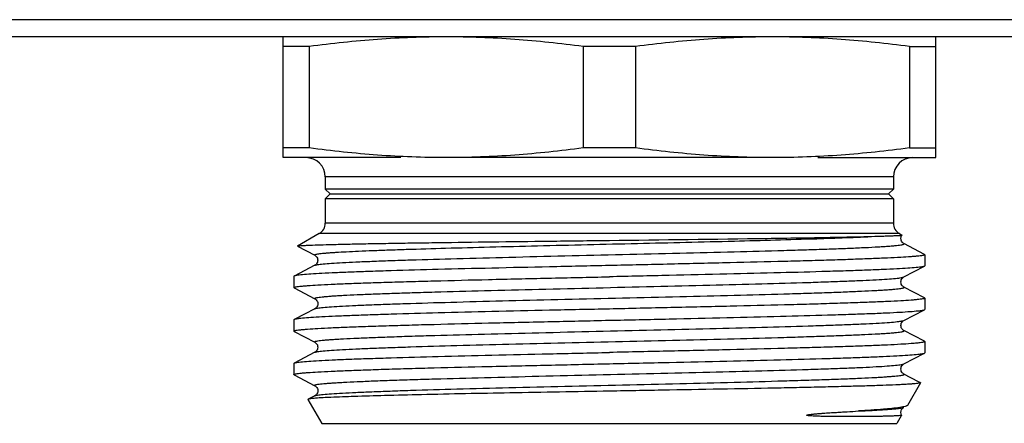
# Model space of a CAD drawing. Units: millimetres. Extents: x 0 to 841, y 0 to 594.
# Drawn here: x 446 to 487, y 172 to 189 of the extents above; entities that cross this region are included whole.
import ezdxf

# ---------------------------------------------------------------- set-up
doc = ezdxf.new("R2010")
doc.units = ezdxf.units.MM
doc.header["$LTSCALE"] = 46.255
doc.layers.get('0').update_dxf_attribs({"linetype": 'CONTINUOUS'})

msp = doc.modelspace()

# ---------------------------------------------------------------- linework, layer by layer
at = {"color": 7, "linetype": 'Continuous'}
for p, q in [((649.462, 189.156), (191.73, 189.156)), ((652.596, 188.444), (188.596, 188.444)), ((457.096, 183.444), (457.096, 188.444)), ((484.096, 183.444), (484.096, 188.444)), ((458.184, 188.043), (457.096, 188.043)), ((458.184, 188.043), (458.184, 183.846)), ((471.684, 188.043), (469.508, 188.043)), ((469.508, 188.043), (469.508, 183.846)), ((471.684, 188.043), (471.684, 183.846)), ((483.008, 188.043), (484.096, 188.043)), ((483.008, 188.043), (483.008, 183.846)), ((458.184, 183.846), (457.096, 183.846)), ((471.684, 183.846), (469.508, 183.846)), ((483.008, 183.846), (484.096, 183.846)), ((461.967, 183.444), (457.096, 183.444)), ((477.346, 183.444), (463.846, 183.444)), ((479.225, 183.444), (484.096, 183.444)), ((482.346, 182.644), (458.846, 182.644)), ((458.846, 182.644), (458.846, 182.144)), ((482.346, 182.644), (482.346, 182.144)), ((482.346, 182.144), (458.846, 182.144)), ((458.846, 182.144), (459.046, 181.944)), ((482.346, 182.144), (482.146, 181.944)), ((459.046, 181.944), (458.846, 181.744)), ((482.346, 181.744), (458.846, 181.744)), ((458.846, 181.744), (458.846, 180.733)), ((459.046, 181.944), (482.146, 181.944)), ((482.146, 181.944), (482.346, 181.744)), ((482.346, 181.744), (482.346, 180.733)), ((482.346, 180.733), (458.846, 180.733)), ((458.596, 180.3), (457.699, 179.782)), ((482.596, 180.3), (458.596, 180.3)), ((482.596, 180.3), (482.703, 180.238)), ((457.699, 179.776), (457.699, 179.782)), ((457.699, 179.776), (458.414, 179.403)), ((482.778, 179.886), (482.778, 179.886)), ((483.634, 179.439), (482.778, 179.886)), ((458.414, 179.403), (458.414, 179.403)), ((483.634, 179.439), (483.646, 179.427)), ((483.646, 179.427), (483.646, 178.962)), ((458.414, 178.986), (457.558, 178.539)), ((458.414, 178.986), (458.414, 178.986)), ((482.778, 178.503), (483.634, 178.949)), ((483.646, 178.962), (483.634, 178.949)), ((457.546, 178.527), (457.546, 178.062)), ((482.778, 178.503), (482.778, 178.503)), ((457.558, 178.049), (457.546, 178.062)), ((457.558, 178.049), (458.414, 177.603)), ((482.778, 178.086), (482.778, 178.086)), ((483.634, 177.639), (482.778, 178.086)), ((458.414, 177.603), (458.414, 177.603)), ((483.646, 177.627), (483.646, 177.162)), ((458.414, 177.186), (457.558, 176.739)), ((458.414, 177.186), (458.414, 177.186)), ((482.778, 176.703), (483.634, 177.149)), ((457.546, 176.727), (457.546, 176.262)), ((482.778, 176.703), (482.778, 176.703)), ((457.558, 176.249), (458.414, 175.803)), ((482.778, 176.286), (482.778, 176.286)), ((483.634, 175.839), (482.778, 176.286)), ((458.414, 175.803), (458.414, 175.803)), ((483.634, 175.839), (483.646, 175.827)), ((483.646, 175.827), (483.646, 175.362)), ((458.414, 175.386), (457.558, 174.939)), ((458.414, 175.386), (458.414, 175.386)), ((482.778, 174.903), (483.634, 175.349)), ((483.634, 175.349), (483.646, 175.362)), ((457.546, 174.927), (457.558, 174.939)), ((457.546, 174.927), (457.546, 174.462)), ((482.778, 174.903), (482.778, 174.903)), ((457.558, 174.449), (458.414, 174.003)), ((482.778, 174.486), (482.778, 174.486)), ((483.389, 174.167), (482.778, 174.486)), ((483.464, 174.122), (482.924, 173.186)), ((483.458, 174.131), (483.389, 174.167)), ((458.414, 173.586), (458.134, 173.44)), ((458.414, 173.586), (458.414, 173.586)), ((458.127, 173.43), (458.696, 172.444)), ((482.924, 173.186), (482.901, 173.167)), ((482.687, 172.776), (482.496, 172.444)), ((482.778, 173.103), (482.778, 173.103)), ((458.697, 172.444), (482.495, 172.444))]:
    msp.add_line(p, q, dxfattribs=at)
for centre, radius, start, end in [((458.046, 182.644), 0.8, 0, 90), ((483.146, 182.644), 0.8, 90, 180), ((458.346, 180.733), 0.5, 300, 360), ((482.846, 180.733), 0.5, 180, 240)]:
    msp.add_arc(centre, radius, start, end, dxfattribs=at)
for points, knots in [([(463.846, 188.444), (462.9, 188.444), (461.006, 188.372), (459.122, 188.169), (458.184, 188.043)], [0, 0, 0, 0, 0.499694, 1, 1, 1, 1]), ([(469.508, 188.043), (468.57, 188.169), (466.686, 188.372), (464.792, 188.444), (463.846, 188.444)], [0, 0, 0, 0, 0.500306, 1, 1, 1, 1]), ([(477.346, 188.444), (476.4, 188.444), (474.506, 188.372), (472.622, 188.169), (471.684, 188.043)], [0, 0, 0, 0, 0.499694, 1, 1, 1, 1]), ([(483.008, 188.043), (482.07, 188.169), (480.186, 188.372), (478.292, 188.444), (477.346, 188.444)], [0, 0, 0, 0, 0.500306, 1, 1, 1, 1]), ([(463.846, 183.444), (462.9, 183.444), (461.006, 183.517), (459.122, 183.72), (458.184, 183.846)], [0, 0, 0, 0, 0.499694, 1, 1, 1, 1]), ([(469.508, 183.846), (468.57, 183.72), (466.686, 183.517), (464.792, 183.444), (463.846, 183.444)], [0, 0, 0, 0, 0.500306, 1, 1, 1, 1]), ([(477.346, 183.444), (476.4, 183.444), (474.506, 183.517), (472.622, 183.72), (471.684, 183.846)], [0, 0, 0, 0, 0.499694, 1, 1, 1, 1]), ([(483.008, 183.846), (482.07, 183.72), (480.186, 183.517), (478.292, 183.444), (477.346, 183.444)], [0, 0, 0, 0, 0.500306, 1, 1, 1, 1]), ([(458.414, 179.403), (458.409, 179.406), (458.396, 179.415), (458.418, 179.434), (458.45, 179.441), (458.506, 179.455), (458.582, 179.466), (458.681, 179.478), (458.801, 179.49), (458.943, 179.502), (459.106, 179.514), (459.366, 179.531), (459.741, 179.552), (460.25, 179.577), (460.835, 179.601), (461.491, 179.625), (462.495, 179.659), (463.888, 179.7), (465.696, 179.748), (468.342, 179.814), (471.715, 179.892), (475.567, 179.984), (478.843, 180.075), (480.782, 180.144), (481.586, 180.188)], [0, 0, 0, 0, 0.000749, 0.001429, 0.002913, 0.005317, 0.00866, 0.012942, 0.018157, 0.024296, 0.031351, 0.039312, 0.057888, 0.079884, 0.105149, 0.133492, 0.16471, 0.234837, 0.313486, 0.398358, 0.576749, 0.749326, 0.896073, 1, 1, 1, 1]), ([(470.596, 180.019), (472.774, 180.045), (475.818, 180.081), (479.481, 180.139), (480.966, 180.169), (481.586, 180.188)], [0, 0, 0, 0, 0.594563, 0.830802, 1, 1, 1, 1]), ([(481.586, 180.188), (481.671, 180.19), (481.83, 180.195), (482.053, 180.202), (482.244, 180.209), (482.401, 180.215), (482.525, 180.221), (482.608, 180.225), (482.656, 180.229), (482.68, 180.231), (482.694, 180.234), (482.702, 180.235), (482.704, 180.237)], [0, 0, 0, 0, 0.227893, 0.427458, 0.59803, 0.739042, 0.850029, 0.930624, 0.959444, 0.980586, 0.99406, 1, 1, 1, 1]), ([(482.778, 179.885), (482.764, 179.892), (482.725, 179.922), (482.679, 179.979), (482.66, 180.055), (482.657, 180.122), (482.671, 180.186), (482.692, 180.222), (482.704, 180.238)], [0, 0, 0, 0, 0.117775, 0.36174, 0.522545, 0.693602, 0.855529, 1, 1, 1, 1]), ([(482.704, 180.237), (482.704, 180.237), (482.704, 180.238), (482.703, 180.238), (482.703, 180.238)], [0, 0, 0, 0, 0.412291, 1, 1, 1, 1]), ([(457.699, 179.782), (457.707, 179.787), (457.737, 179.791), (457.794, 179.798), (457.882, 179.805), (457.999, 179.812), (458.146, 179.819), (458.4, 179.83), (458.788, 179.842), (459.336, 179.856), (459.99, 179.871), (460.744, 179.885), (461.591, 179.9), (462.523, 179.915), (463.91, 179.935), (465.782, 179.96), (468.144, 179.989), (469.769, 180.009), (470.596, 180.019)], [0, 0, 0, 0, 0.002218, 0.006729, 0.013548, 0.022669, 0.034081, 0.047754, 0.081759, 0.124398, 0.175268, 0.233915, 0.29978, 0.372256, 0.450651, 0.62216, 0.807692, 1, 1, 1, 1]), ([(458.414, 178.986), (458.427, 178.992), (458.465, 179.003), (458.536, 179.016), (458.636, 179.029), (458.826, 179.05), (459.135, 179.074), (459.587, 179.101), (460.145, 179.129), (460.803, 179.156), (461.556, 179.184), (462.727, 179.223), (464.365, 179.27), (466.494, 179.325), (468.781, 179.38), (471.137, 179.435), (473.473, 179.491), (475.698, 179.546), (477.444, 179.593), (478.721, 179.631), (479.568, 179.659), (480.329, 179.687), (480.996, 179.715), (481.49, 179.739), (481.834, 179.758), (482.051, 179.772), (482.241, 179.786), (482.403, 179.8), (482.537, 179.814), (482.641, 179.827), (482.72, 179.841), (482.761, 179.851), (482.798, 179.869), (482.784, 179.883), (482.778, 179.886)], [0, 0, 0, 0, 0.001799, 0.004757, 0.008889, 0.014195, 0.028275, 0.046877, 0.069827, 0.096905, 0.127854, 0.162374, 0.240777, 0.329106, 0.42397, 0.521724, 0.618617, 0.710927, 0.795109, 0.833129, 0.867933, 0.899195, 0.926607, 0.949913, 0.959954, 0.968886, 0.976691, 0.983352, 0.988854, 0.993183, 0.996337, 0.998328, 0.99924, 1, 1, 1, 1]), ([(458.413, 179.404), (458.437, 179.394), (458.476, 179.355), (458.524, 179.286), (458.544, 179.17), (458.504, 179.052), (458.438, 178.997), (458.414, 178.985)], [0, 0, 0, 0, 0.15446, 0.314284, 0.49909, 0.837048, 1, 1, 1, 1]), ([(483.646, 179.427), (483.646, 179.42), (483.619, 179.407), (483.575, 179.397), (483.494, 179.383), (483.385, 179.37), (483.245, 179.356), (482.997, 179.336), (482.614, 179.312), (482.068, 179.284), (481.412, 179.257), (480.652, 179.229), (479.794, 179.201), (478.848, 179.173), (477.437, 179.135), (475.526, 179.088), (473.109, 179.033), (471.445, 178.996), (470.596, 178.977)], [0, 0, 0, 0, 0.001614, 0.005379, 0.011475, 0.019921, 0.030716, 0.043836, 0.076922, 0.118883, 0.169312, 0.227734, 0.293581, 0.36623, 0.444979, 0.617704, 0.805113, 1, 1, 1, 1]), ([(470.596, 178.977), (469.77, 178.959), (468.148, 178.924), (465.788, 178.87), (463.604, 178.816), (461.93, 178.77), (460.737, 178.733), (459.972, 178.706), (459.304, 178.679), (458.739, 178.652), (458.282, 178.625), (457.971, 178.602), (457.779, 178.582), (457.679, 178.569), (457.608, 178.556), (457.57, 178.546), (457.558, 178.539)], [0, 0, 0, 0, 0.18995, 0.373026, 0.542506, 0.692252, 0.757986, 0.816808, 0.868197, 0.91167, 0.946853, 0.973416, 0.983397, 0.991155, 0.996681, 1, 1, 1, 1]), ([(483.634, 178.949), (483.622, 178.943), (483.584, 178.933), (483.513, 178.92), (483.413, 178.907), (483.221, 178.887), (482.91, 178.864), (482.453, 178.837), (481.888, 178.81), (481.22, 178.783), (480.455, 178.756), (479.262, 178.719), (477.588, 178.672), (475.404, 178.619), (473.044, 178.565), (471.422, 178.53), (470.596, 178.512)], [0, 0, 0, 0, 0.003319, 0.008842, 0.0166, 0.026583, 0.053145, 0.088329, 0.131804, 0.183195, 0.242022, 0.307759, 0.457507, 0.62698, 0.810045, 1, 1, 1, 1]), ([(457.558, 178.539), (457.556, 178.539), (457.551, 178.536), (457.546, 178.531), (457.546, 178.527)], [0, 0, 0, 0, 0.345778, 1, 1, 1, 1]), ([(457.546, 178.062), (457.546, 178.069), (457.573, 178.081), (457.617, 178.092), (457.698, 178.106), (457.807, 178.119), (457.947, 178.133), (458.195, 178.153), (458.578, 178.177), (459.124, 178.205), (459.78, 178.232), (460.541, 178.26), (461.398, 178.288), (462.344, 178.316), (463.755, 178.354), (465.666, 178.401), (468.083, 178.456), (469.747, 178.493), (470.596, 178.512)], [0, 0, 0, 0, 0.001613, 0.005373, 0.011472, 0.019924, 0.030717, 0.043833, 0.076927, 0.118888, 0.169327, 0.227753, 0.293604, 0.366252, 0.445, 0.617709, 0.805124, 1, 1, 1, 1]), ([(458.414, 177.603), (458.408, 177.606), (458.394, 177.62), (458.43, 177.638), (458.472, 177.647), (458.551, 177.662), (458.654, 177.675), (458.788, 177.689), (458.95, 177.703), (459.14, 177.717), (459.357, 177.731), (459.701, 177.75), (460.195, 177.774), (460.861, 177.802), (461.622, 177.83), (462.468, 177.858), (463.746, 177.896), (465.491, 177.943), (467.716, 177.998), (470.052, 178.054), (472.408, 178.109), (474.695, 178.164), (476.825, 178.219), (478.463, 178.266), (479.634, 178.305), (480.387, 178.333), (481.046, 178.36), (481.604, 178.388), (482.057, 178.415), (482.365, 178.439), (482.556, 178.459), (482.656, 178.473), (482.727, 178.486), (482.765, 178.496), (482.778, 178.503)], [0, 0, 0, 0, 0.000766, 0.001672, 0.003659, 0.006808, 0.01113, 0.016624, 0.023279, 0.03108, 0.040006, 0.05004, 0.073337, 0.100738, 0.13199, 0.166788, 0.204799, 0.28897, 0.381273, 0.478164, 0.575922, 0.670792, 0.759131, 0.837548, 0.872077, 0.903034, 0.930123, 0.953081, 0.971695, 0.985784, 0.991094, 0.995234, 0.998197, 1, 1, 1, 1]), ([(482.778, 178.085), (482.77, 178.089), (482.748, 178.105), (482.707, 178.14), (482.668, 178.207), (482.654, 178.295), (482.667, 178.386), (482.715, 178.456), (482.755, 178.494), (482.779, 178.504)], [0, 0, 0, 0, 0.054534, 0.163613, 0.316506, 0.50372, 0.687978, 0.844708, 1, 1, 1, 1]), ([(458.414, 177.186), (458.427, 177.192), (458.465, 177.203), (458.536, 177.216), (458.636, 177.229), (458.826, 177.25), (459.135, 177.274), (459.587, 177.301), (460.145, 177.329), (460.803, 177.356), (461.556, 177.384), (462.727, 177.423), (464.365, 177.47), (466.494, 177.525), (468.781, 177.58), (471.137, 177.635), (473.473, 177.691), (475.698, 177.746), (477.444, 177.793), (478.721, 177.831), (479.568, 177.859), (480.329, 177.887), (480.996, 177.915), (481.49, 177.939), (481.834, 177.958), (482.051, 177.972), (482.241, 177.986), (482.403, 178), (482.537, 178.014), (482.641, 178.027), (482.72, 178.041), (482.761, 178.051), (482.798, 178.069), (482.784, 178.083), (482.778, 178.086)], [0, 0, 0, 0, 0.001801, 0.004761, 0.008893, 0.014195, 0.028279, 0.046879, 0.06983, 0.096907, 0.127856, 0.162377, 0.240781, 0.329109, 0.423972, 0.521726, 0.618619, 0.710929, 0.795112, 0.833129, 0.867937, 0.899195, 0.926611, 0.949913, 0.959954, 0.968889, 0.976695, 0.983353, 0.988853, 0.993184, 0.996341, 0.99833, 0.99924, 1, 1, 1, 1]), ([(458.414, 177.604), (458.437, 177.594), (458.476, 177.555), (458.524, 177.486), (458.545, 177.37), (458.504, 177.252), (458.438, 177.197), (458.414, 177.185)], [0, 0, 0, 0, 0.153822, 0.314689, 0.499551, 0.838023, 1, 1, 1, 1]), ([(483.646, 177.627), (483.646, 177.62), (483.619, 177.607), (483.575, 177.597), (483.494, 177.583), (483.385, 177.57), (483.245, 177.556), (482.997, 177.536), (482.614, 177.512), (482.068, 177.484), (481.412, 177.457), (480.651, 177.429), (479.794, 177.401), (478.848, 177.373), (477.437, 177.335), (475.526, 177.288), (473.109, 177.233), (471.445, 177.196), (470.596, 177.177)], [0, 0, 0, 0, 0.001613, 0.005374, 0.01147, 0.019922, 0.030715, 0.04383, 0.076922, 0.118881, 0.169316, 0.227742, 0.293594, 0.366246, 0.444998, 0.617712, 0.80512, 1, 1, 1, 1]), ([(483.634, 177.639), (483.636, 177.639), (483.641, 177.636), (483.646, 177.631), (483.646, 177.627)], [0, 0, 0, 0, 0.345807, 1, 1, 1, 1]), ([(470.596, 177.177), (469.77, 177.159), (468.148, 177.124), (465.788, 177.07), (463.604, 177.016), (461.93, 176.97), (460.737, 176.933), (459.973, 176.906), (459.304, 176.879), (458.739, 176.852), (458.282, 176.825), (457.971, 176.802), (457.779, 176.782), (457.679, 176.769), (457.608, 176.756), (457.57, 176.746), (457.558, 176.739)], [0, 0, 0, 0, 0.189949, 0.373018, 0.542487, 0.692226, 0.757962, 0.81679, 0.868186, 0.911664, 0.946851, 0.973415, 0.983397, 0.991155, 0.996681, 1, 1, 1, 1]), ([(470.596, 176.712), (471.422, 176.73), (473.044, 176.765), (475.404, 176.819), (477.588, 176.872), (479.262, 176.919), (480.455, 176.956), (481.22, 176.983), (481.888, 177.01), (482.453, 177.037), (482.91, 177.064), (483.221, 177.087), (483.413, 177.107), (483.513, 177.12), (483.584, 177.133), (483.622, 177.143), (483.634, 177.149)], [0, 0, 0, 0, 0.189957, 0.373016, 0.5425, 0.692241, 0.757972, 0.816803, 0.868188, 0.911672, 0.946848, 0.973418, 0.9834, 0.991153, 0.996678, 1, 1, 1, 1]), ([(483.634, 177.149), (483.636, 177.15), (483.641, 177.153), (483.646, 177.158), (483.646, 177.162)], [0, 0, 0, 0, 0.346137, 1, 1, 1, 1]), ([(457.558, 176.739), (457.556, 176.739), (457.551, 176.736), (457.546, 176.731), (457.546, 176.727)], [0, 0, 0, 0, 0.345776, 1, 1, 1, 1]), ([(457.546, 176.262), (457.546, 176.269), (457.573, 176.281), (457.617, 176.292), (457.698, 176.306), (457.807, 176.319), (457.947, 176.333), (458.195, 176.353), (458.578, 176.377), (459.124, 176.405), (459.78, 176.432), (460.541, 176.46), (461.398, 176.488), (462.344, 176.516), (463.755, 176.554), (465.666, 176.601), (468.083, 176.656), (469.747, 176.693), (470.596, 176.712)], [0, 0, 0, 0, 0.001613, 0.005373, 0.011471, 0.019923, 0.030717, 0.043832, 0.076922, 0.118878, 0.169312, 0.227735, 0.293587, 0.366238, 0.444991, 0.617711, 0.805123, 1, 1, 1, 1]), ([(458.414, 175.803), (458.408, 175.806), (458.394, 175.82), (458.43, 175.838), (458.472, 175.847), (458.551, 175.862), (458.654, 175.875), (458.788, 175.889), (458.95, 175.903), (459.14, 175.917), (459.357, 175.931), (459.701, 175.95), (460.195, 175.974), (460.861, 176.002), (461.622, 176.03), (462.468, 176.058), (463.746, 176.096), (465.491, 176.143), (467.716, 176.198), (470.052, 176.254), (472.408, 176.309), (474.695, 176.364), (476.825, 176.419), (478.463, 176.466), (479.634, 176.505), (480.387, 176.533), (481.046, 176.56), (481.604, 176.588), (482.057, 176.615), (482.365, 176.639), (482.556, 176.659), (482.656, 176.673), (482.727, 176.686), (482.765, 176.696), (482.778, 176.703)], [0, 0, 0, 0, 0.000764, 0.00167, 0.003654, 0.006802, 0.011127, 0.016622, 0.023275, 0.031074, 0.040002, 0.050039, 0.073331, 0.100736, 0.131986, 0.166785, 0.204796, 0.288968, 0.381271, 0.478162, 0.575919, 0.670789, 0.759128, 0.837546, 0.872075, 0.903033, 0.93012, 0.95308, 0.97169, 0.985784, 0.991093, 0.99523, 0.998195, 1, 1, 1, 1]), ([(482.778, 176.285), (482.77, 176.289), (482.748, 176.305), (482.707, 176.34), (482.668, 176.407), (482.654, 176.495), (482.667, 176.586), (482.715, 176.656), (482.755, 176.694), (482.779, 176.704)], [0, 0, 0, 0, 0.054534, 0.163613, 0.316506, 0.50372, 0.687978, 0.844708, 1, 1, 1, 1]), ([(457.558, 176.249), (457.556, 176.25), (457.551, 176.253), (457.546, 176.258), (457.546, 176.262)], [0, 0, 0, 0, 0.345787, 1, 1, 1, 1]), ([(458.414, 175.386), (458.427, 175.392), (458.465, 175.403), (458.536, 175.416), (458.636, 175.429), (458.826, 175.45), (459.135, 175.474), (459.587, 175.501), (460.145, 175.529), (460.803, 175.556), (461.556, 175.584), (462.727, 175.623), (464.365, 175.67), (466.494, 175.725), (468.78, 175.78), (471.137, 175.835), (473.472, 175.89), (475.698, 175.946), (477.443, 175.993), (478.721, 176.031), (479.568, 176.059), (480.329, 176.087), (480.995, 176.115), (481.49, 176.139), (481.833, 176.158), (482.051, 176.172), (482.241, 176.186), (482.403, 176.2), (482.537, 176.214), (482.64, 176.227), (482.72, 176.241), (482.761, 176.251), (482.798, 176.269), (482.784, 176.283), (482.778, 176.286)], [0, 0, 0, 0, 0.001798, 0.004757, 0.008892, 0.014196, 0.028274, 0.046878, 0.069824, 0.096904, 0.127849, 0.162371, 0.240771, 0.329097, 0.423957, 0.52171, 0.618602, 0.710912, 0.795094, 0.833112, 0.867919, 0.899181, 0.926595, 0.949902, 0.959942, 0.968876, 0.976684, 0.983346, 0.988847, 0.993177, 0.996335, 0.998328, 0.999237, 1, 1, 1, 1]), ([(458.413, 175.804), (458.437, 175.793), (458.477, 175.756), (458.525, 175.686), (458.537, 175.596), (458.524, 175.507), (458.485, 175.44), (458.444, 175.405), (458.422, 175.389), (458.414, 175.385)], [0, 0, 0, 0, 0.156256, 0.311569, 0.496478, 0.682945, 0.8358, 0.945645, 1, 1, 1, 1]), ([(483.646, 175.827), (483.646, 175.82), (483.619, 175.807), (483.575, 175.797), (483.494, 175.783), (483.385, 175.77), (483.245, 175.756), (482.997, 175.736), (482.614, 175.712), (482.068, 175.684), (481.412, 175.657), (480.651, 175.629), (479.794, 175.601), (478.848, 175.573), (477.437, 175.535), (475.526, 175.488), (473.109, 175.433), (471.445, 175.396), (470.596, 175.377)], [0, 0, 0, 0, 0.001613, 0.005378, 0.011474, 0.019922, 0.030718, 0.043839, 0.076924, 0.118889, 0.16932, 0.227746, 0.293594, 0.366244, 0.444991, 0.617714, 0.805118, 1, 1, 1, 1]), ([(457.558, 174.939), (457.57, 174.946), (457.608, 174.956), (457.679, 174.969), (457.779, 174.982), (457.971, 175.002), (458.282, 175.025), (458.739, 175.052), (459.304, 175.079), (459.972, 175.106), (460.737, 175.133), (461.93, 175.17), (463.604, 175.216), (465.788, 175.27), (468.148, 175.324), (469.77, 175.359), (470.596, 175.377)], [0, 0, 0, 0, 0.003319, 0.008842, 0.016599, 0.026583, 0.053145, 0.088328, 0.131804, 0.183194, 0.242022, 0.307759, 0.457506, 0.626981, 0.810044, 1, 1, 1, 1]), ([(470.596, 174.912), (471.422, 174.93), (473.044, 174.965), (475.404, 175.019), (477.588, 175.072), (479.262, 175.119), (480.455, 175.156), (481.22, 175.183), (481.888, 175.21), (482.453, 175.237), (482.91, 175.264), (483.221, 175.287), (483.413, 175.307), (483.513, 175.32), (483.584, 175.333), (483.622, 175.343), (483.634, 175.349)], [0, 0, 0, 0, 0.18995, 0.373017, 0.542496, 0.692244, 0.757981, 0.816807, 0.868198, 0.911672, 0.946854, 0.973416, 0.983398, 0.991157, 0.996681, 1, 1, 1, 1]), ([(457.546, 174.462), (457.546, 174.469), (457.573, 174.481), (457.617, 174.492), (457.698, 174.506), (457.807, 174.519), (457.947, 174.533), (458.195, 174.553), (458.578, 174.577), (459.124, 174.605), (459.78, 174.632), (460.541, 174.66), (461.398, 174.688), (462.344, 174.716), (463.755, 174.754), (465.666, 174.801), (468.083, 174.856), (469.747, 174.893), (470.596, 174.912)], [0, 0, 0, 0, 0.001613, 0.005375, 0.011474, 0.019925, 0.030719, 0.043838, 0.076932, 0.118892, 0.169328, 0.227751, 0.293603, 0.366251, 0.444999, 0.61772, 0.805117, 1, 1, 1, 1]), ([(458.414, 174.003), (458.408, 174.006), (458.394, 174.02), (458.43, 174.038), (458.472, 174.047), (458.551, 174.062), (458.654, 174.075), (458.788, 174.089), (458.95, 174.103), (459.14, 174.117), (459.357, 174.131), (459.701, 174.15), (460.195, 174.174), (460.861, 174.202), (461.622, 174.23), (462.468, 174.258), (463.746, 174.296), (465.491, 174.343), (467.716, 174.398), (470.052, 174.454), (472.408, 174.509), (474.695, 174.564), (476.825, 174.619), (478.463, 174.666), (479.634, 174.705), (480.387, 174.733), (481.046, 174.76), (481.604, 174.788), (482.057, 174.815), (482.365, 174.839), (482.556, 174.859), (482.656, 174.873), (482.727, 174.886), (482.765, 174.896), (482.778, 174.903)], [0, 0, 0, 0, 0.000765, 0.001669, 0.003653, 0.006804, 0.011129, 0.016622, 0.023274, 0.031075, 0.040004, 0.050039, 0.073332, 0.100737, 0.131986, 0.166786, 0.204795, 0.288967, 0.381271, 0.478162, 0.575919, 0.670789, 0.759128, 0.837545, 0.872077, 0.903032, 0.930122, 0.953079, 0.971693, 0.985783, 0.991092, 0.995231, 0.998196, 1, 1, 1, 1]), ([(482.778, 174.485), (482.77, 174.489), (482.748, 174.505), (482.707, 174.54), (482.668, 174.607), (482.654, 174.695), (482.667, 174.786), (482.715, 174.856), (482.755, 174.894), (482.779, 174.904)], [0, 0, 0, 0, 0.054534, 0.163613, 0.316506, 0.50372, 0.687978, 0.844708, 1, 1, 1, 1]), ([(457.558, 174.449), (457.556, 174.45), (457.551, 174.453), (457.546, 174.458), (457.546, 174.462)], [0, 0, 0, 0, 0.345675, 1, 1, 1, 1]), ([(458.414, 173.586), (458.427, 173.592), (458.465, 173.603), (458.536, 173.616), (458.636, 173.629), (458.826, 173.65), (459.135, 173.674), (459.587, 173.701), (460.145, 173.729), (460.803, 173.756), (461.556, 173.784), (462.727, 173.823), (464.365, 173.87), (466.494, 173.925), (468.781, 173.98), (471.137, 174.035), (473.473, 174.091), (475.698, 174.146), (477.444, 174.193), (478.721, 174.231), (479.568, 174.259), (480.329, 174.287), (480.996, 174.315), (481.49, 174.339), (481.834, 174.358), (482.051, 174.372), (482.241, 174.386), (482.403, 174.4), (482.537, 174.414), (482.641, 174.427), (482.72, 174.441), (482.761, 174.451), (482.798, 174.469), (482.784, 174.483), (482.778, 174.486)], [0, 0, 0, 0, 0.0018, 0.004758, 0.008889, 0.014195, 0.028276, 0.046877, 0.069828, 0.096905, 0.127855, 0.162374, 0.240778, 0.329107, 0.42397, 0.521725, 0.618618, 0.710927, 0.79511, 0.83313, 0.867935, 0.899195, 0.926609, 0.949913, 0.959955, 0.968888, 0.976692, 0.983352, 0.988854, 0.993184, 0.996338, 0.998329, 0.99924, 1, 1, 1, 1]), ([(458.414, 174.003), (458.437, 173.993), (458.477, 173.955), (458.524, 173.885), (458.546, 173.77), (458.504, 173.652), (458.438, 173.597), (458.414, 173.585)], [0, 0, 0, 0, 0.15332, 0.315261, 0.500428, 0.839126, 1, 1, 1, 1]), ([(483.464, 174.122), (483.46, 174.115), (483.432, 174.109), (483.382, 174.098), (483.298, 174.088), (483.187, 174.078), (483.044, 174.067), (482.872, 174.057), (482.671, 174.046), (482.346, 174.031), (481.87, 174.012), (481.22, 173.991), (480.469, 173.97), (479.624, 173.949), (478.693, 173.927), (477.305, 173.898), (475.429, 173.861), (473.059, 173.819), (471.427, 173.79), (470.596, 173.776)], [0, 0, 0, 0, 0.001865, 0.005984, 0.012429, 0.021206, 0.032303, 0.045693, 0.061346, 0.07923, 0.121525, 0.172173, 0.230711, 0.296573, 0.369144, 0.447725, 0.619864, 0.806362, 1, 1, 1, 1]), ([(483.458, 174.131), (483.459, 174.131), (483.463, 174.129), (483.466, 174.124), (483.464, 174.122)], [0, 0, 0, 0, 0.37286, 1, 1, 1, 1]), ([(470.596, 173.776), (469.223, 173.752), (466.631, 173.707), (463.533, 173.647), (461.387, 173.596), (460.139, 173.56), (459.185, 173.525), (458.652, 173.498), (458.439, 173.482)], [0, 0, 0, 0, 0.338851, 0.639366, 0.764592, 0.868281, 0.947501, 1, 1, 1, 1]), ([(458.134, 173.44), (458.132, 173.439), (458.129, 173.437), (458.126, 173.432), (458.127, 173.43)], [0, 0, 0, 0, 0.372335, 1, 1, 1, 1]), ([(458.439, 173.482), (458.4, 173.478), (458.33, 173.472), (458.239, 173.463), (458.177, 173.452), (458.144, 173.445), (458.134, 173.44)], [0, 0, 0, 0, 0.3843, 0.679174, 0.884174, 1, 1, 1, 1]), ([(482.775, 173.129), (482.763, 173.127), (482.71, 173.116), (482.656, 173.107), (482.614, 173.101)], [0, 0, 0, 0, 0.217756, 1, 1, 1, 1]), ([(482.901, 173.167), (482.894, 173.164), (482.853, 173.147), (482.81, 173.137), (482.775, 173.129)], [0, 0, 0, 0, 0.178746, 1, 1, 1, 1]), ([(482.687, 172.776), (482.686, 172.774), (482.678, 172.771), (482.665, 172.768), (482.642, 172.765), (482.596, 172.76), (482.519, 172.754), (482.403, 172.749), (482.255, 172.743), (482.076, 172.738), (481.866, 172.733), (481.527, 172.728), (481.15, 172.724), (480.735, 172.722), (480.384, 172.721), (480.074, 172.723), (479.814, 172.725), (479.611, 172.728), (479.438, 172.731), (479.296, 172.735), (479.189, 172.739), (479.08, 172.743), (478.989, 172.747), (478.915, 172.752), (478.87, 172.756), (478.833, 172.76), (478.811, 172.763), (478.793, 172.767), (478.782, 172.768), (478.774, 172.772), (478.768, 172.773), (478.759, 172.777), (478.764, 172.783), (478.766, 172.785)], [0, 0, 0, 0, 0.001798, 0.005507, 0.01122, 0.018955, 0.040495, 0.070098, 0.107692, 0.153176, 0.206426, 0.267294, 0.411172, 0.493762, 0.583122, 0.678961, 0.729202, 0.780922, 0.834051, 0.861114, 0.888486, 0.916136, 0.944014, 0.958005, 0.971991, 0.978959, 0.985884, 0.989305, 0.992717, 0.994314, 0.996078, 0.997666, 1, 1, 1, 1]), ([(478.766, 172.785), (478.771, 172.79), (478.787, 172.792), (478.813, 172.8), (478.846, 172.805), (478.885, 172.811), (478.936, 172.817), (478.999, 172.824), (479.099, 172.834), (479.222, 172.845), (479.367, 172.856), (479.51, 172.867), (479.695, 172.88), (479.919, 172.894), (480.181, 172.911), (480.507, 172.931), (480.746, 172.945), (480.902, 172.955)], [0, 0, 0, 0, 0.010123, 0.019698, 0.038343, 0.056653, 0.074753, 0.110504, 0.145782, 0.215172, 0.283174, 0.349872, 0.415304, 0.542409, 0.664498, 0.781515, 1, 1, 1, 1]), ([(480.902, 172.955), (481.154, 172.966), (481.51, 172.983), (481.952, 173.009), (482.213, 173.027), (482.425, 173.045), (482.588, 173.063), (482.7, 173.081), (482.759, 173.093), (482.778, 173.103)], [0, 0, 0, 0, 0.401713, 0.566284, 0.705451, 0.81867, 0.905605, 0.965993, 1, 1, 1, 1]), ([(482.614, 173.101), (482.39, 173.068), (481.819, 173.015), (481.248, 172.976), (480.902, 172.955)], [0, 0, 0, 0, 0.39618, 1, 1, 1, 1]), ([(482.687, 172.777), (482.65, 172.846), (482.649, 172.98), (482.731, 173.072), (482.766, 173.099), (482.779, 173.104)], [0, 0, 0, 0, 0.64515, 0.892456, 1, 1, 1, 1]), ([(482.687, 172.778), (482.687, 172.777), (482.688, 172.777), (482.687, 172.776), (482.687, 172.776)], [0, 0, 0, 0, 0.502203, 1, 1, 1, 1])]:
    msp.add_open_spline(points, degree=3, knots=knots, dxfattribs=at)

doc.saveas('drawing.dxf')
